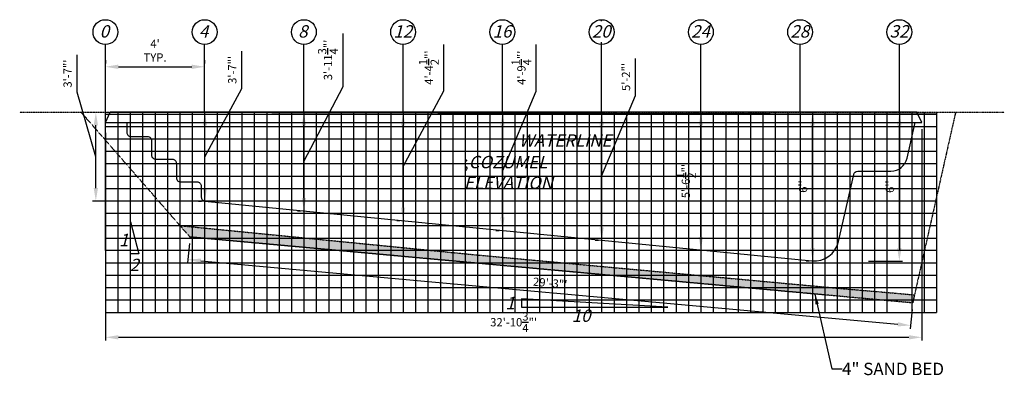
# Model space of a CAD drawing. Units: inches. Extents: x 968 to 2236, y -726 to 103.
# Drawn here: x 1760 to 2236, y -726 to -554 of the extents above; entities that cross this region are included whole.
import ezdxf

# ---------------------------------------------------------------- set-up
doc = ezdxf.new("R2010")
doc.units = ezdxf.units.IN
doc.header["$MEASUREMENT"] = 0
doc.header["$PDMODE"] = 3
doc.header["$PDSIZE"] = 5
doc.linetypes.add('DASHED2', pattern=[0.375, 0.25, -0.125])
for name, color, linetype in [('DIG DIMS', 2, 'Continuous'), ('DIMS', 2, 'Continuous'), ('GRID', 250, 'Continuous'), ('POOL', 5, 'Continuous')]:
    doc.layers.add(name, color=color, linetype=linetype)
doc.styles.add('L80', font='simplex', dxfattribs={"oblique": 15, "height": 0.08})
doc.styles.add('SIMPLEX', font='simplex.shx', dxfattribs={"oblique": 15, "height": 4})
doc.dimstyles.new('ENGLISH_1_3', dxfattribs={"dimtxt": 0.06, "dimasz": 0.1, "dimexe": 1, "dimexo": 0.0625, "dimgap": 0, "dimtad": 0, "dimdsep": 46, "dimtxsty": 'L80', "dimcen": 0.03, "dimclrd": 256, "dimclre": 256, "dimclrt": 256, "dimaunit": 1, "dimadec": 0, "dimazin": 0, "dimtfac": 1, "dimtix": 1, "dimtofl": 0, "dimtmove": 2, "dimatfit": 3, "dimfxl": 1, "dimtvp": 1.33, "dimtolj": 1, "dimarcsym": 0})

# ---------------------------------------------------------------- blocks, each defined once
blk = doc.blocks.new('*D21')
at = {"layer": 'DEFPOINTS', "color": 0, "ltscale": 20}
for p in [(1849.38, -598.54), (1849.49, -598.54), (1849.49, -641.53)]:
    blk.add_point(p, dxfattribs=at)
at = {"layer": 'DIG DIMS', "lineweight": -2, "ltscale": 20}
for p, q in [((1867.33, -587.07), (1867.33, -568.97)), ((1849.49, -620.03), (1867.33, -587.07)), ((1852.5, -598.54), (1851.05, -598.54)), ((1849.49, -635.28), (1849.49, -604.79)), ((1846.36, -641.53), (1847.93, -641.53))]:
    blk.add_line(p, q, dxfattribs=at)
at = {"layer": 'DIG DIMS', "ltscale": 20}
for points in [[(1848.45, -604.79), (1850.53, -604.79), (1849.49, -598.54)], [(1848.45, -635.28), (1850.53, -635.28), (1849.49, -641.53)]]:
    blk.add_solid(points, dxfattribs=at)
at = {"layer": 'DIG DIMS', "ltscale": 20, "insert": (1862.74, -578.02), "char_height": 4, "attachment_point": 5, "rotation": 90, "style": 'SIMPLEX'}
blk.add_mtext('\\A1;{\\fTahoma|b0|i0|c0|p34;3\'-7"\'}', dxfattribs=at)
blk = doc.blocks.new('*D22')
at = {"layer": 'DEFPOINTS', "color": 0, "ltscale": 20}
for p in [(1897.38, -598.54), (1897.38, -598.54), (1897.38, -646.25)]:
    blk.add_point(p, dxfattribs=at)
at = {"layer": 'DIG DIMS', "lineweight": -2, "ltscale": 20}
for p, q in [((1916.32, -586), (1916.32, -560.42)), ((1897.38, -622.39), (1916.32, -586)), ((1894.25, -598.54), (1895.81, -598.54)), ((1897.38, -640), (1897.38, -604.79)), ((1894.25, -646.25), (1895.81, -646.25))]:
    blk.add_line(p, q, dxfattribs=at)
at = {"layer": 'DIG DIMS', "ltscale": 20}
for points in [[(1896.34, -604.79), (1898.42, -604.79), (1897.38, -598.54)], [(1896.34, -640), (1898.42, -640), (1897.38, -646.25)]]:
    blk.add_solid(points, dxfattribs=at)
at = {"layer": 'DIG DIMS', "ltscale": 20, "insert": (1909.03, -573.21), "char_height": 4, "attachment_point": 5, "rotation": 90, "style": 'SIMPLEX'}
blk.add_mtext('\\A1;{\\fTahoma|b0|i0|c0|p34;3\'-11{\\H1.000000x;\\S3/4;}"\'}', dxfattribs=at)
blk = doc.blocks.new('*D23')
at = {"layer": 'DEFPOINTS', "color": 0, "ltscale": 20}
for p in [(1945.38, -598.54), (1945.38, -598.54), (1945.38, -650.97)]:
    blk.add_point(p, dxfattribs=at)
at = {"layer": 'DIG DIMS', "lineweight": -2, "ltscale": 20}
for p, q in [((1965.04, -588.12), (1965.04, -565.7)), ((1945.38, -624.76), (1965.04, -588.12)), ((1942.25, -598.54), (1943.81, -598.54)), ((1945.38, -644.72), (1945.38, -604.79)), ((1942.25, -650.97), (1943.81, -650.97))]:
    blk.add_line(p, q, dxfattribs=at)
at = {"layer": 'DIG DIMS', "ltscale": 20}
for points in [[(1944.34, -604.79), (1946.42, -604.79), (1945.38, -598.54)], [(1944.34, -644.72), (1946.42, -644.72), (1945.38, -650.97)]]:
    blk.add_solid(points, dxfattribs=at)
at = {"layer": 'DIG DIMS', "ltscale": 20, "insert": (1957.83, -576.91), "char_height": 4, "attachment_point": 5, "rotation": 90, "style": 'SIMPLEX'}
blk.add_mtext('\\A1;{\\fTahoma|b0|i0|c0|p34;4\'-4{\\H1.000000x;\\S1/2;}"\'}', dxfattribs=at)
blk = doc.blocks.new('*D24')
at = {"layer": 'DEFPOINTS', "color": 0, "ltscale": 20}
for p in [(1993.38, -598.54), (1993.38, -598.54), (1993.38, -655.7)]:
    blk.add_point(p, dxfattribs=at)
at = {"layer": 'DIG DIMS', "lineweight": -2, "ltscale": 20}
for p, q in [((2009.79, -588.36), (2009.79, -565.65)), ((1993.38, -627.12), (2009.79, -588.36)), ((1990.25, -598.54), (1991.81, -598.54)), ((1993.38, -649.45), (1993.38, -604.79)), ((1990.25, -655.7), (1991.81, -655.7))]:
    blk.add_line(p, q, dxfattribs=at)
at = {"layer": 'DIG DIMS', "ltscale": 20}
for points in [[(1992.34, -604.79), (1994.42, -604.79), (1993.38, -598.54)], [(1992.34, -649.45), (1994.42, -649.45), (1993.38, -655.7)]]:
    blk.add_solid(points, dxfattribs=at)
at = {"layer": 'DIG DIMS', "ltscale": 20, "insert": (2002.58, -577), "char_height": 4, "attachment_point": 5, "rotation": 90, "style": 'SIMPLEX'}
blk.add_mtext('\\A1;{\\fTahoma|b0|i0|c0|p34;4\'-9{\\H1.000000x;\\S1/4;}"\'}', dxfattribs=at)
blk = doc.blocks.new('*D25')
at = {"layer": 'DEFPOINTS', "color": 0, "ltscale": 20}
for p in [(2041.38, -598.54), (2041.38, -598.54), (2041.38, -660.43)]:
    blk.add_point(p, dxfattribs=at)
at = {"layer": 'DIG DIMS', "lineweight": -2, "ltscale": 20}
for p, q in [((2057.74, -590.47), (2057.74, -572.44)), ((2041.38, -629.48), (2057.74, -590.47)), ((2038.25, -598.54), (2039.81, -598.54)), ((2041.38, -654.18), (2041.38, -604.79)), ((2038.25, -660.43), (2039.81, -660.43))]:
    blk.add_line(p, q, dxfattribs=at)
at = {"layer": 'DIG DIMS', "ltscale": 20}
for points in [[(2040.34, -604.79), (2042.42, -604.79), (2041.38, -598.54)], [(2040.34, -654.18), (2042.42, -654.18), (2041.38, -660.43)]]:
    blk.add_solid(points, dxfattribs=at)
at = {"layer": 'DIG DIMS', "ltscale": 20, "insert": (2053.16, -581.45), "char_height": 4, "attachment_point": 5, "rotation": 90, "style": 'SIMPLEX'}
blk.add_mtext('\\A1;{\\fTahoma|b0|i0|c0|p34;5\'-2"\'}', dxfattribs=at)
blk = doc.blocks.new('*D26')
at = {"layer": 'DEFPOINTS', "color": 0, "ltscale": 20}
for p in [(2089.38, -598.54), (2089.38, -598.54), (2089.38, -665.16)]:
    blk.add_point(p, dxfattribs=at)
at = {"layer": 'DIG DIMS', "lineweight": -2, "ltscale": 20}
for p, q in [((2086.25, -598.54), (2087.81, -598.54)), ((2089.38, -658.91), (2089.38, -604.79)), ((2086.25, -665.16), (2087.81, -665.16))]:
    blk.add_line(p, q, dxfattribs=at)
at = {"layer": 'DIG DIMS', "ltscale": 20}
for points in [[(2088.34, -604.79), (2090.42, -604.79), (2089.38, -598.54)], [(2088.34, -658.91), (2090.42, -658.91), (2089.38, -665.16)]]:
    blk.add_solid(points, dxfattribs=at)
at = {"layer": 'DIG DIMS', "ltscale": 20, "insert": (2082.12, -631.85), "char_height": 4, "attachment_point": 5, "rotation": 90, "style": 'SIMPLEX'}
blk.add_mtext('\\A1;{\\fTahoma|b0|i0|c0|p34;5\'-6{\\H1.000000x;\\S1/2;}"\'}', dxfattribs=at)
blk = doc.blocks.new('*D27')
at = {"layer": 'DEFPOINTS', "color": 0, "ltscale": 20}
for p in [(2137.38, -598.54), (2143.38, -598.54), (2143.38, -670.47)]:
    blk.add_point(p, dxfattribs=at)
at = {"layer": 'DIG DIMS', "lineweight": -2, "ltscale": 20}
for p, q in [((2140.5, -598.54), (2144.94, -598.54)), ((2143.38, -664.22), (2143.38, -604.79)), ((2140.25, -670.47), (2141.81, -670.47))]:
    blk.add_line(p, q, dxfattribs=at)
at = {"layer": 'DIG DIMS', "ltscale": 20}
for points in [[(2142.34, -604.79), (2144.42, -604.79), (2143.38, -598.54)], [(2142.34, -664.22), (2144.42, -664.22), (2143.38, -670.47)]]:
    blk.add_solid(points, dxfattribs=at)
at = {"layer": 'DIG DIMS', "ltscale": 20, "insert": (2138.8, -634.5), "char_height": 4, "attachment_point": 5, "rotation": 90, "style": 'SIMPLEX'}
blk.add_mtext("\\A1;{\\fTahoma|b0|i0|c0|p34;6''}", dxfattribs=at)
blk = doc.blocks.new('*D28')
at = {"layer": 'DEFPOINTS', "color": 0, "ltscale": 20}
for p in [(2185.38, -598.54), (2185.38, -598.54), (2167.38, -670.55)]:
    blk.add_point(p, dxfattribs=at)
at = {"layer": 'DIG DIMS', "lineweight": -2, "ltscale": 20}
for p, q in [((2182.25, -598.54), (2183.81, -598.54)), ((2185.38, -664.3), (2185.38, -604.79)), ((2170.5, -670.55), (2186.94, -670.55))]:
    blk.add_line(p, q, dxfattribs=at)
at = {"layer": 'DIG DIMS', "ltscale": 20}
for points in [[(2184.34, -604.79), (2186.42, -604.79), (2185.38, -598.54)], [(2184.34, -664.3), (2186.42, -664.3), (2185.38, -670.55)]]:
    blk.add_solid(points, dxfattribs=at)
at = {"layer": 'DIG DIMS', "ltscale": 20, "insert": (2180.8, -634.55), "char_height": 4, "attachment_point": 5, "rotation": 90, "style": 'SIMPLEX'}
blk.add_mtext("\\A1;{\\fTahoma|b0|i0|c0|p34;6''}", dxfattribs=at)
blk = doc.blocks.new('*D29')
at = {"layer": 'DEFPOINTS', "color": 0, "ltscale": 20}
for p in [(1796.75, -598.54), (1796.75, -598.54), (1849.49, -641.53)]:
    blk.add_point(p, dxfattribs=at)
at = {"layer": 'DIG DIMS', "lineweight": -2, "ltscale": 20}
for p, q in [((1787.67, -588.87), (1787.67, -570.76)), ((1796.75, -620.03), (1787.67, -588.87)), ((1793.63, -598.54), (1795.19, -598.54)), ((1796.75, -635.28), (1796.75, -604.79)), ((1846.36, -641.53), (1795.19, -641.53))]:
    blk.add_line(p, q, dxfattribs=at)
at = {"layer": 'DIG DIMS', "ltscale": 20}
for points in [[(1795.71, -604.79), (1797.79, -604.79), (1796.75, -598.54)], [(1795.71, -635.28), (1797.79, -635.28), (1796.75, -641.53)]]:
    blk.add_solid(points, dxfattribs=at)
at = {"layer": 'DIG DIMS', "ltscale": 20, "insert": (1783.08, -579.82), "char_height": 4, "attachment_point": 5, "rotation": 90, "style": 'SIMPLEX'}
blk.add_mtext('\\A1;{\\fTahoma|b0|i0|c0|p34;3\'-7"\'}', dxfattribs=at)
blk = doc.blocks.new('*D30')
at = {"layer": 'DEFPOINTS', "color": 0, "ltscale": 20}
for p in [(1801.38, -576.5), (1849.38, -576.5), (1849.38, -576.5)]:
    blk.add_point(p, dxfattribs=at)
at = {"layer": 'DIG DIMS', "lineweight": -2, "ltscale": 20}
for p, q in [((1801.38, -573.38), (1801.38, -574.94)), ((1849.38, -573.38), (1849.38, -574.94)), ((1807.63, -576.5), (1843.13, -576.5))]:
    blk.add_line(p, q, dxfattribs=at)
at = {"layer": 'DIG DIMS', "ltscale": 20}
for points in [[(1807.63, -575.46), (1807.63, -577.55), (1801.38, -576.5)], [(1843.13, -575.46), (1843.13, -577.55), (1849.38, -576.5)]]:
    blk.add_solid(points, dxfattribs=at)
at = {"layer": 'DIG DIMS', "ltscale": 20, "insert": (1825.38, -568.67), "char_height": 4, "attachment_point": 5, "style": 'SIMPLEX'}
blk.add_mtext("\\A1;{\\fTahoma|b0|i0|c0|p34;4'\\PTYP.}", dxfattribs=at)
blk = doc.blocks.new('*D33')
at = {"layer": 'DEFPOINTS', "color": 0, "ltscale": 20}
for p in [(1842.29, -658.95), (2191.81, -690.86), (2190.82, -701.75)]:
    blk.add_point(p, dxfattribs=at)
at = {"layer": 'DIG DIMS', "lineweight": -2, "ltscale": 20}
for p, q in [((1842, -662.06), (1841.15, -671.4)), ((1847.52, -670.41), (2184.59, -701.19)), ((2191.53, -693.97), (2190.67, -703.31))]:
    blk.add_line(p, q, dxfattribs=at)
at = {"layer": 'DIG DIMS', "ltscale": 20}
for points in [[(1847.61, -669.37), (1847.42, -671.45), (1841.29, -669.84)], [(2184.69, -700.15), (2184.5, -702.22), (2190.82, -701.75)]]:
    blk.add_solid(points, dxfattribs=at)
at = {"layer": 'DIG DIMS', "ltscale": 20, "insert": (2016.47, -681.23), "char_height": 4, "attachment_point": 5, "rotation": 354.7831, "style": 'SIMPLEX'}
blk.add_mtext('\\A1;{\\fTahoma|b0|i0|c0|p34;29\'-3"\'}', dxfattribs=at)
blk = doc.blocks.new('*D35')
at = {"layer": 'DEFPOINTS', "color": 0, "ltscale": 20}
for p in [(2196.25, -603.54), (1801.38, -605.42), (2196.25, -707.49)]:
    blk.add_point(p, dxfattribs=at)
at = {"layer": 'DIMS', "lineweight": -2, "ltscale": 20}
for p, q in [((1801.38, -608.54), (1801.38, -709.05)), ((2196.25, -606.66), (2196.25, -709.05)), ((1807.63, -707.49), (2190, -707.49))]:
    blk.add_line(p, q, dxfattribs=at)
at = {"layer": 'DIMS', "ltscale": 20}
for points in [[(1807.63, -706.45), (1807.63, -708.53), (1801.38, -707.49)], [(2190, -706.45), (2190, -708.53), (2196.25, -707.49)]]:
    blk.add_solid(points, dxfattribs=at)
at = {"layer": 'DIMS', "ltscale": 20, "insert": (1998.81, -700.2), "char_height": 4, "attachment_point": 5, "style": 'SIMPLEX'}
blk.add_mtext('\\A1;{\\fTahoma|b0|i0|c0|p34;32\'-10{\\H1.000000x;\\S3/4;}"\'}', dxfattribs=at)

msp = doc.modelspace()

# ---------------------------------------------------------------- hatches: boundary and pattern name
at = {"layer": 'DIG DIMS', "ltscale": 0.09}
h = msp.add_hatch(dxfattribs=at)
h.set_pattern_fill('AR-SAND', color=256, style=0)
h.set_pattern_definition([(37.5, (2.1175, -8.1528), (-0.0629934, 1.9268238), [0, -1.52, 0, -1.7, 0, -1.625]), (7.5, (2.1175, -8.1528), (1.7697767, 2.822146), [0, -0.82, 0, -1.37, 0, -0.525]), (327.5, (0.8875, -8.1528), (3.1141419, 0.005659), [0, -0.5, 0, -1.8, 0, -2.35]), (317.5, (0.8875, -8.1528), (3.0061266, 0.8776756), [0, -0.25, 0, -1.18, 0, -1.35])])
h.paths.add_polyline_path([(2192.696, -686.925), (2191.81, -690.86), (2150.2, -687.061), (1978.858, -671.417), (1842.287, -658.947), (1837.466, -653.417), (1981.377, -667.63), (2152.381, -683.417)])

# ---------------------------------------------------------------- linework, layer by layer
at = {"layer": 'DIG DIMS'}
for points in [[(2041.377, -554.366), (2041.377, -553.699)], [(1801.377, -598.537), (1801.377, -565.699)], [(1849.377, -598.537), (1849.377, -565.699)], [(1897.377, -598.537), (1897.377, -565.699)], [(1945.377, -598.537), (1945.377, -565.699)], [(2041.377, -598.537), (2041.377, -564.616)], [(2089.377, -598.537), (2089.377, -565.699)], [(2137.377, -598.537), (2137.377, -565.699)], [(2185.377, -598.537), (2185.377, -565.699)]]:
    msp.add_lwpolyline(points, dxfattribs=at)
at = {"layer": 'DIG DIMS', "ltscale": 20}
msp.add_lwpolyline([(1993.377, -598.537), (1993.377, -565.699)], dxfattribs=at)
at = {"layer": 'DIG DIMS', "linetype": 'DASHED2', "ltscale": 0.5}
for points in [[(1759.918, -598.537), (2236.138, -598.537)], [(2212.583, -598.537), (2191.81, -690.86), (1842.287, -658.947), (1789.636, -598.553)], [(2192.696, -686.925), (2191.81, -690.86), (2150.2, -687.061), (1978.858, -671.417), (1842.287, -658.947), (1837.466, -653.417), (1981.377, -667.63), (2152.381, -683.417), (2192.696, -686.925)]]:
    msp.add_lwpolyline(points, dxfattribs=at)
at = {"layer": 'DIG DIMS'}
for centre in [(1801.377, -559.699), (1849.377, -559.699), (1897.377, -559.699), (1945.377, -559.699), (1993.377, -559.699), (2041.377, -559.699), (2089.377, -559.699), (2137.377, -559.699), (2185.377, -559.699)]:
    msp.add_circle(centre, 6, dxfattribs=at)
at = {"layer": 'DIMS', "ltscale": 20}
for points in [[(1817.482, -667.021), (1813.482, -667.021), (1813.482, -651.62)], [(2073.422, -692.933), (2002.693, -688.933), (2002.693, -692.933)]]:
    msp.add_lwpolyline(points, close=True, dxfattribs=at)
at = {"layer": 'GRID'}
for points in [[(1801.377, -598.537), (2203.377, -599.313)], [(2203.377, -665.417), (1801.377, -665.417), (1801.377, -598.537)]]:
    msp.add_lwpolyline(points, dxfattribs=at)
at = {"layer": 'GRID', "color": 250}
for points in [[(2185.377, -598.537), (2185.377, -665.417), (1801.377, -665.417), (1801.377, -598.537)], [(1813.377, -598.537), (1813.377, -695.417)], [(1825.377, -598.537), (1825.377, -695.417)], [(1837.377, -598.537), (1837.377, -695.417)], [(1849.377, -598.537), (1849.377, -695.417)], [(1861.377, -598.537), (1861.377, -695.417)], [(1873.377, -598.537), (1873.377, -695.417)], [(1885.377, -598.537), (1885.377, -695.417)], [(1897.377, -598.537), (1897.377, -695.417)], [(1909.377, -598.537), (1909.377, -695.417)], [(1921.377, -598.537), (1921.377, -695.417)], [(1933.377, -598.537), (1933.377, -695.417)], [(1945.377, -598.537), (1945.377, -695.417)], [(1957.377, -598.537), (1957.377, -695.417)], [(1969.377, -598.537), (1969.377, -695.417)], [(1981.377, -598.537), (1981.377, -695.417)], [(1993.377, -598.537), (1993.377, -695.417)], [(2005.377, -598.537), (2005.377, -695.417)], [(2017.377, -598.537), (2017.377, -695.417)], [(2029.377, -598.537), (2029.377, -695.417)], [(2041.377, -598.537), (2041.377, -695.417)], [(2053.377, -598.537), (2053.377, -695.417)], [(2065.377, -598.537), (2065.377, -695.417)], [(2077.377, -598.537), (2077.377, -695.417)], [(2089.377, -598.537), (2089.377, -695.417)], [(2101.377, -598.537), (2101.377, -695.417)], [(2113.377, -598.537), (2113.377, -695.417)], [(2125.377, -598.537), (2125.377, -695.417)], [(2137.377, -598.537), (2137.377, -695.417)], [(2149.377, -598.537), (2149.377, -695.417)], [(2161.377, -598.537), (2161.377, -695.417)], [(2173.377, -598.537), (2173.377, -695.417)], [(2197.377, -598.537), (2197.377, -695.417)], [(1801.377, -605.417), (2185.377, -605.417)], [(1801.377, -605.417), (2203.377, -605.417)], [(1801.377, -617.417), (2203.377, -617.417)], [(1801.377, -629.417), (2203.377, -629.417)], [(1801.377, -641.417), (2203.377, -641.417)], [(1801.377, -653.417), (2203.377, -653.417)], [(1801.377, -671.417), (2203.377, -671.417)], [(1801.377, -683.417), (2203.377, -683.417)], [(1801.377, -695.417), (2203.377, -695.417)]]:
    msp.add_lwpolyline(points, dxfattribs=at)
at = {"layer": 'GRID', "color": 253}
for points in [[(1801.377, -599.417), (2185.377, -599.417)], [(1801.377, -599.417), (2203.377, -599.417)], [(1807.377, -598.537), (1807.377, -695.417)], [(1819.377, -598.537), (1819.377, -695.417)], [(1831.377, -598.537), (1831.377, -695.417)], [(1843.377, -598.537), (1843.377, -695.417)], [(1855.377, -598.537), (1855.377, -695.417)], [(1867.377, -598.537), (1867.377, -695.417)], [(1879.377, -598.537), (1879.377, -695.417)], [(1891.377, -598.537), (1891.377, -695.417)], [(1903.377, -598.537), (1903.377, -695.417)], [(1915.377, -598.537), (1915.377, -695.417)], [(1927.377, -598.537), (1927.377, -695.417)], [(1939.377, -598.537), (1939.377, -695.417)], [(1951.377, -598.537), (1951.377, -695.417)], [(1963.377, -598.537), (1963.377, -695.417)], [(1975.377, -598.537), (1975.377, -695.417)], [(1987.377, -598.537), (1987.377, -695.417)], [(1999.377, -598.537), (1999.377, -695.417)], [(2011.377, -598.537), (2011.377, -695.417)], [(2023.377, -598.537), (2023.377, -695.417)], [(2035.377, -598.537), (2035.377, -695.417)], [(2047.377, -598.537), (2047.377, -695.417)], [(2059.377, -598.537), (2059.377, -695.417)], [(2071.377, -598.537), (2071.377, -695.417)], [(2083.377, -598.537), (2083.377, -695.417)], [(2095.377, -598.537), (2095.377, -695.417)], [(2107.377, -598.537), (2107.377, -695.417)], [(2119.377, -598.537), (2119.377, -695.417)], [(2131.377, -598.537), (2131.377, -695.417)], [(2143.377, -598.537), (2143.377, -695.417)], [(2155.377, -598.537), (2155.377, -695.417)], [(2167.377, -598.537), (2167.377, -695.417)], [(2179.377, -598.537), (2179.377, -695.417)], [(2191.377, -598.537), (2191.377, -695.417)], [(2203.377, -598.537), (2203.377, -695.417)], [(1801.377, -611.417), (2203.377, -611.417)], [(1801.377, -623.417), (2203.377, -623.417)], [(1801.377, -635.417), (2203.377, -635.417)], [(1801.377, -647.417), (2203.377, -647.417)], [(1801.377, -659.417), (2203.377, -659.417)], [(1801.377, -677.417), (2203.377, -677.417)], [(1801.377, -689.417), (2203.377, -689.417)]]:
    msp.add_lwpolyline(points, dxfattribs=at)
at = {"layer": 'POOL'}
for points in [[(1801.377, -603.537), (2196.245, -603.537), (2193.91, -598.537), (1803.747, -598.537)], [(1801.377, -603.537), (1803.747, -598.537)]]:
    msp.add_lwpolyline(points, dxfattribs=at)
msp.add_lwpolyline([(1811.702, -603.33), (1811.702, -608.248, 0.4142136), (1813.702, -610.248), (1821.702, -610.248, -0.4142136), (1823.702, -612.248), (1823.702, -619.248, 0.4142136), (1825.702, -621.248), (1833.702, -621.248, -0.4142136), (1835.702, -623.248), (1835.702, -630.248, 0.4142136), (1837.702, -632.248), (1845.702, -632.248, -0.4142136), (1847.702, -634.248), (1847.702, -639.541, 0.3832245), (1849.489, -641.53), (2143.077, -670.446, 0.3785914), (2155.96, -661.137), (2163.282, -628.598, -0.350783), (2165.233, -627.037), (2181.32, -627.037, 0.350783), (2189.125, -620.793), (2193.008, -603.537)], format="xyb", dxfattribs=at)

# ---------------------------------------------------------------- texts
at = {"layer": 'DIG DIMS', "color": 2, "char_height": 6, "width": 7.2364, "attachment_point": 1}
for s, insert in [('{\\fTahoma|b0|i0|c0|p34;\\Q15;0}', (1798.601, -556.366)), ('{\\fTahoma|b0|i0|c0|p34;\\Q15;4}', (1846.601, -556.366)), ('{\\fTahoma|b0|i0|c0|p34;\\Q15;8}', (1894.601, -556.366)), ('{\\fTahoma|b0|i0|c0|p34;\\Q15;12}', (1940.654, -556.366)), ('{\\fTahoma|b0|i0|c0|p34;\\Q15;16}', (1988.654, -556.366)), ('{\\fTahoma|b0|i0|c0|p34;\\Q15;20}', (2036.654, -556.366)), ('{\\fTahoma|b0|i0|c0|p34;\\Q15;24}', (2084.654, -556.366)), ('{\\fTahoma|b0|i0|c0|p34;\\Q15;28}', (2132.654, -556.366)), ('{\\fTahoma|b0|i0|c0|p34;\\Q15;32}', (2180.654, -556.366))]:
    msp.add_mtext(s, dxfattribs=dict(at, insert=insert))
at = {"layer": 'DIG DIMS', "insert": (2157.658, -722.793), "char_height": 6, "width": 53.57511, "attachment_point": 4, "style": 'L80'}
msp.add_mtext('{\\fTahoma|b0|i0|c0|p34;4" SAND BED}', dxfattribs=at)
at = {"layer": 'DIMS', "color": 2, "char_height": 6, "attachment_point": 1}
for s, insert, width in [('{\\fTahoma|b0|i0|c0|p34;\\Q15;WATERLINE}', (2001.392, -609.229), 42.99842), ('\\p;;{\\fTahoma|b0|i0|c0|p34;\\Q15;COZUMEL\\PELEVATION}', (1974.77, -619.656), 100.49505), ('{\\fTahoma|b0|i0|c0|p34;\\Q15;1}', (1807.953, -657.367), 7.2364), ('{\\fTahoma|b0|i0|c0|p34;\\Q15;2}', (1813.051, -669.448), 7.2364), ('{\\fTahoma|b0|i0|c0|p34;\\Q15;1}', (1994.828, -687.872), 7.2364), ('{\\fTahoma|b0|i0|c0|p34;\\Q15;10}', (2026.905, -694.013), 12.45444)]:
    msp.add_mtext(s, dxfattribs=dict(at, insert=insert, width=width))

# ---------------------------------------------------------------- dimensions: what is measured, and where the dimension line sits
at = {"layer": 'DIG DIMS', "ltscale": 20}
for base, p1, p2, picture, middle in [((1897.377, -598.537), (1897.377, -646.247), (1897.377, -598.537), '*D22', (1916.319, -583.503)), ((1945.377, -598.537), (1945.377, -650.974), (1945.377, -598.537), '*D23', (1965.043, -585.622)), ((1993.37734, -598.53671), (1993.37734, -655.70166), (1993.37734, -598.53671), '*D24', (2009.79224, -585.85881)), ((1796.752, -598.537), (1849.489, -641.53), (1796.752, -598.537), '*D29', (1787.667, -586.37)), ((1849.489, -598.537), (1849.489, -641.53), (1849.377, -598.537), '*D21', (1867.326, -584.575)), ((2041.377, -598.537), (2041.377, -660.429), (2041.377, -598.537), '*D25', (2057.739, -587.973))]:
    dim = msp.add_linear_dim(base=base, p1=p1, p2=p2, angle=90, text='{\\fTahoma|b0|i0|c0|p34;<>}', dimstyle='ENGLISH_1_3', override={"dimscale": 50, "dimasz": 0.125, "dimexe": 0.03125, "dimgap": 0.05, "dimtad": 1, "dimlunit": 4, "dimpost": "'", "dimtxsty": 'SIMPLEX', "dimtmove": 1}, dxfattribs=at)
    dim.commit()
    dim.dimension.update_dxf_attribs({"geometry": picture, "text_midpoint": middle, "dimtype": 160})
dim = msp.add_linear_dim(base=(1849.377, -576.504), p1=(1801.377, -576.504), p2=(1849.377, -576.504), text="{\\fTahoma|b0|i0|c0|p34;4'\\PTYP.}", dimstyle='ENGLISH_1_3', override={"dimscale": 50, "dimasz": 0.125, "dimexe": 0.03125, "dimgap": 0.05, "dimtad": 1, "dimlunit": 4, "dimpost": "'", "dimtxsty": 'SIMPLEX'}, dxfattribs=at)
dim.commit()
dim.dimension.update_dxf_attribs({"geometry": '*D30', "text_midpoint": (1825.377, -568.671)})
for base, p1, p2, picture, middle in [((2089.377, -598.537), (2089.377, -665.157), (2089.377, -598.537), '*D26', (2082.121, -631.847)), ((2143.377, -598.537), (2143.377, -670.471), (2137.377, -598.537), '*D27', (2138.798, -634.504)), ((2185.377, -598.537), (2167.377, -670.554), (2185.377, -598.537), '*D28', (2180.798, -634.545))]:
    dim = msp.add_linear_dim(base=base, p1=p1, p2=p2, angle=90, text='{\\fTahoma|b0|i0|c0|p34;<>}', dimstyle='ENGLISH_1_3', override={"dimscale": 50, "dimasz": 0.125, "dimexe": 0.03125, "dimgap": 0.05, "dimtad": 1, "dimlunit": 4, "dimpost": "'", "dimtxsty": 'SIMPLEX'}, dxfattribs=at)
    dim.commit()
    dim.dimension.update_dxf_attribs({"geometry": picture, "text_midpoint": middle})
dim = msp.add_aligned_dim(p1=(1842.287, -658.947), p2=(2191.81, -690.86), distance=-10.939, text='{\\fTahoma|b0|i0|c0|p34;<>}', dimstyle='ENGLISH_1_3', override={"dimscale": 50, "dimasz": 0.125, "dimexe": 0.03125, "dimgap": 0.05, "dimtad": 1, "dimlunit": 4, "dimpost": "'", "dimtxsty": 'SIMPLEX'}, dxfattribs=at)
dim.commit()
dim.dimension.update_dxf_attribs({"geometry": '*D33', "text_midpoint": (2016.471, -681.233)})
at = {"layer": 'DIMS', "ltscale": 20}
dim = msp.add_linear_dim(base=(2196.245, -707.488), p1=(1801.377, -605.417), p2=(2196.245, -603.537), text='{\\fTahoma|b0|i0|c0|p34;<>}', dimstyle='ENGLISH_1_3', override={"dimscale": 50, "dimasz": 0.125, "dimexe": 0.03125, "dimgap": 0.05, "dimtad": 1, "dimlunit": 4, "dimpost": "'", "dimtxsty": 'SIMPLEX'}, dxfattribs=at)
dim.commit()
dim.dimension.update_dxf_attribs({"geometry": '*D35', "text_midpoint": (1998.811, -700.197)})

# ---------------------------------------------------------------- leaders
at = {"layer": 'DIG DIMS', "annotation_type": 0, "has_hookline": 1, "hookline_direction": 0, "text_width": 49.935}
msp.add_leader([(2144.492, -686.54), (2152.658, -722.793), (2157.658, -722.793)], dimstyle='ENGLISH_1_3', override={"dimasz": 5}, dxfattribs=at)

doc.saveas('drawing.dxf')
